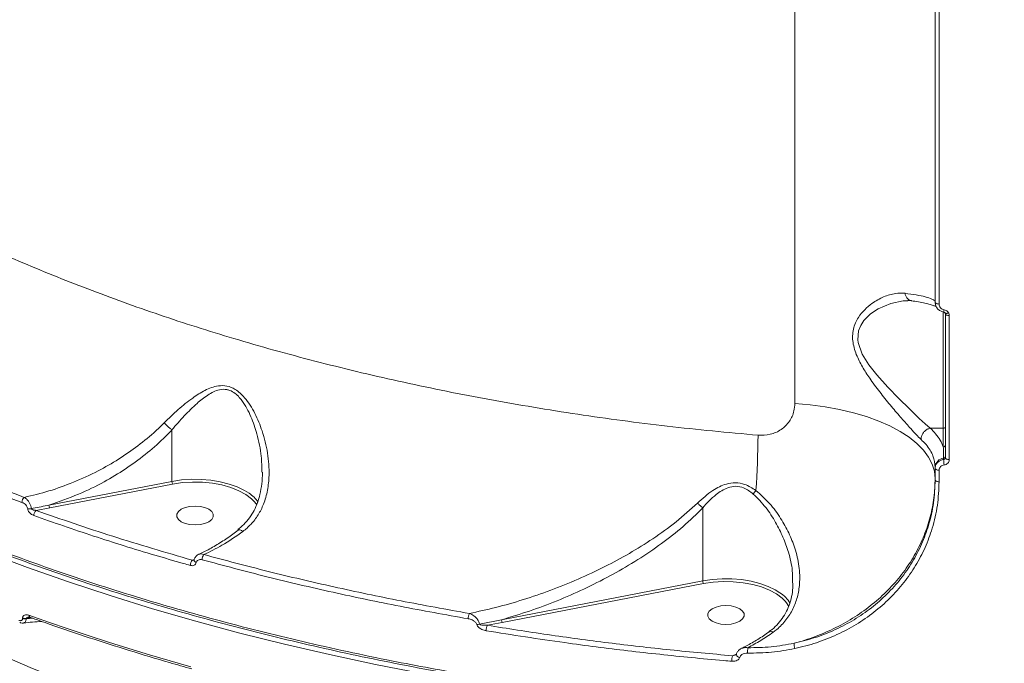
# Model space of a CAD drawing. Units: millimetres. Extents: x 742 to 7960, y 381 to 8010.
# Drawn here: x 2547 to 2789, y 3981 to 4139 of the extents above; entities that cross this region are included whole.
import ezdxf

# ---------------------------------------------------------------- set-up
doc = ezdxf.new("R2010")
doc.units = ezdxf.units.MM
doc.layers.add('DiKom', color=7, linetype='Continuous')

msp = doc.modelspace()

# ---------------------------------------------------------------- linework, layer by layer
at = {"layer": 'DiKom', "color": 7, "linetype": 'Continuous', "lineweight": 15}
for p, q in [((2737.9, 4045.1), (2737.9, 4523.76)), ((2772.4, 4069.97), (2772.4, 4171.35)), ((2773.36, 4171), (2773.36, 4069.54)), ((2774.4, 4038.99), (2774.4, 4067.64)), ((2774.48, 4067.57), (2774.48, 4067.56)), ((2774.9, 4031.72), (2774.9, 4067.13)), ((2775.86, 4066.69), (2775.86, 4031.25)), ((2771.2, 4038.99), (2774.4, 4038.99)), ((2774.4, 4034.42), (2774.4, 4038.99)), ((2584.69, 4038.57), (2584.69, 4025.92)), ((2774.48, 4031.32), (2774.48, 4031.64)), ((2772.4, 4029.13), (2772.4, 4029.41)), ((2772.4, 4026.3), (2772.4, 4029.13)), ((2773.36, 4028.67), (2773.36, 4025.83)), ((2554.47, 4020.08), (2584.69, 4025.92)), ((2584.86, 4025.25), (2554.65, 4019.41)), ((2554.65, 4019.41), (2551.29, 4018.77)), ((2715.23, 4019.4), (2715.23, 4001.45)), ((2589.72, 4006.54), (2590.2, 4006.74)), ((2665.76, 3991.88), (2715.23, 4001.45)), ((2715.41, 4000.78), (2665.93, 3991.21)), ((2737.36, 4000.71), (2737.34, 4001.12)), ((2547.99, 3992.19), (2547.99, 3992.28)), ((2550, 3992.41), (2548.89, 3992.21)), ((2548.89, 3992.13), (2550.46, 3992.25)), ((2548.89, 3992.21), (2548.89, 3992.13)), ((2660.36, 3990.79), (2665.76, 3991.88)), ((2665.93, 3991.21), (2662.27, 3990.51)), ((2722.52, 3983.03), (2723.46, 3983.43))]:
    msp.add_line(p, q, dxfattribs=at)
at = {"layer": 'DiKom', "color": 7, "linetype": 'Continuous', "lineweight": 15, "flags": 128}
for points in [[(2765.67, 4070.34), (2764.53, 4070.35), (2761.49, 4069.71), (2758.37, 4068.35), (2756.52, 4067.1), (2754.85, 4065.46), (2754.08, 4064.3), (2753.53, 4062.93), (2753.34, 4060.75), (2753.43, 4060.11), (2754.48, 4057.2), (2756.09, 4054.61), (2758.06, 4052.11), (2760.73, 4049.12), (2763.49, 4046.27), (2766.05, 4043.74), (2768.5, 4041.4), (2769.91, 4040.1), (2771.2, 4038.99), (2771.2, 4038.99), (2771.2, 4038.99)], [(2772.4, 4069.97), (2772.42, 4069.89), (2772.47, 4069.81), (2772.56, 4069.73), (2772.68, 4069.67), (2772.82, 4069.62), (2772.99, 4069.58), (2773.17, 4069.55), (2773.36, 4069.54)], [(2774.84, 4067.34), (2774.87, 4067.28), (2774.94, 4067.25), (2775.02, 4067.23), (2775.13, 4067.22), (2775.25, 4067.24), (2775.38, 4067.27), (2775.53, 4067.32), (2775.68, 4067.38)], [(2774.9, 4067.13), (2774.92, 4067.04), (2774.97, 4066.96), (2775.06, 4066.89), (2775.18, 4066.83), (2775.33, 4066.77), (2775.49, 4066.73), (2775.67, 4066.7), (2775.86, 4066.69)], [(2772.4, 4026.64), (2772.22, 4028.42), (2771.67, 4030.18), (2770.77, 4031.91), (2769.51, 4033.59), (2767.92, 4035.21), (2766.01, 4036.75), (2763.78, 4038.19), (2761.28, 4039.54), (2758.5, 4040.76), (2755.49, 4041.86), (2752.27, 4042.81), (2748.87, 4043.62), (2745.32, 4044.28), (2741.65, 4044.77), (2737.9, 4045.1)], [(2774.9, 4031.72), (2774.92, 4031.63), (2774.97, 4031.54), (2775.06, 4031.46), (2775.18, 4031.39), (2775.33, 4031.34), (2775.49, 4031.29), (2775.67, 4031.27), (2775.86, 4031.25)], [(2772.4, 4029.13), (2772.42, 4029.04), (2772.47, 4028.96), (2772.56, 4028.88), (2772.68, 4028.81), (2772.82, 4028.75), (2772.99, 4028.71), (2773.17, 4028.68), (2773.36, 4028.67)], [(2584.69, 4025.92), (2587.03, 4026.27), (2589.44, 4026.43), (2591.87, 4026.41), (2594.26, 4026.21), (2596.58, 4025.83), (2598.76, 4025.27), (2600.76, 4024.56), (2602.53, 4023.71), (2603.68, 4022.99)], [(2605.01, 4020.88), (2604.25, 4021.64), (2602.85, 4022.7), (2601.14, 4023.63), (2599.17, 4024.41), (2596.99, 4025.03), (2594.65, 4025.46), (2592.21, 4025.71), (2589.73, 4025.75), (2587.26, 4025.6), (2584.86, 4025.25)], [(2772.4, 4026.3), (2772.42, 4026.21), (2772.47, 4026.12), (2772.56, 4026.04), (2772.68, 4025.97), (2772.82, 4025.92), (2772.99, 4025.87), (2773.17, 4025.84), (2773.36, 4025.83)], [(2590.4, 4015.2), (2589.13, 4015.3), (2587.97, 4015.57), (2587, 4016), (2586.31, 4016.56), (2585.94, 4017.19), (2585.94, 4017.85), (2586.31, 4018.48), (2587, 4019.04), (2587.97, 4019.47), (2589.13, 4019.74), (2590.4, 4019.84), (2591.67, 4019.74), (2592.83, 4019.47), (2593.8, 4019.04), (2594.49, 4018.48), (2594.85, 4017.85), (2594.85, 4017.19), (2594.49, 4016.56), (2593.8, 4016), (2592.83, 4015.57), (2591.67, 4015.3), (2590.4, 4015.2)], [(2605.55, 4020.17), (2605.33, 4020.48), (2605.01, 4020.88)], [(2789.4, 3965.47), (2777.21, 3965.58), (2765.03, 3965.87), (2752.88, 3966.34), (2740.75, 3966.99), (2728.67, 3967.82), (2716.64, 3968.84), (2704.68, 3970.03), (2692.78, 3971.4), (2680.97, 3972.95), (2669.25, 3974.67), (2657.63, 3976.57), (2646.12, 3978.64), (2634.74, 3980.88), (2623.48, 3983.29), (2612.37, 3985.87), (2601.41, 3988.61), (2590.6, 3991.52), (2579.96, 3994.58), (2569.51, 3997.81), (2559.23, 4001.19), (2549.15, 4004.72), (2539.28, 4008.4)], [(2715.23, 4001.45), (2717.57, 4001.8), (2719.98, 4001.96), (2722.41, 4001.94), (2724.8, 4001.74), (2727.12, 4001.36), (2729.3, 4000.8), (2731.3, 4000.09), (2733.07, 3999.24), (2734.22, 3998.52)], [(2735.51, 3996.45), (2734.8, 3997.17), (2733.39, 3998.22), (2731.68, 3999.16), (2729.71, 3999.94), (2727.53, 4000.56), (2725.2, 4000.99), (2722.75, 4001.24), (2720.27, 4001.28), (2717.8, 4001.13), (2715.41, 4000.78)], [(2720.94, 3990.73), (2719.67, 3990.82), (2718.51, 3991.1), (2717.54, 3991.53), (2716.85, 3992.09), (2716.48, 3992.72), (2716.48, 3993.38), (2716.85, 3994.01), (2717.54, 3994.57), (2718.51, 3995), (2719.67, 3995.27), (2720.94, 3995.37), (2722.21, 3995.27), (2723.37, 3995), (2724.34, 3994.57), (2725.03, 3994.01), (2725.39, 3993.38), (2725.39, 3992.72), (2725.03, 3992.09), (2724.34, 3991.53), (2723.37, 3991.1), (2722.21, 3990.82), (2720.94, 3990.73)], [(2736.42, 3995.13), (2735.87, 3996.01), (2735.51, 3996.45)], [(2549.51, 3993.02), (2554.34, 3991.3), (2559.22, 3989.62), (2564.14, 3987.98), (2569.1, 3986.37), (2574.11, 3984.79), (2579.16, 3983.25), (2584.25, 3981.75), (2589.38, 3980.29)], [(2728.55, 3938.83), (2717.08, 3939.89), (2705.68, 3941.13), (2694.36, 3942.55), (2683.13, 3944.15), (2672, 3945.92), (2660.98, 3947.87), (2650.08, 3949.98), (2639.31, 3952.27), (2628.68, 3954.73), (2618.2, 3957.35), (2607.88, 3960.14), (2597.73, 3963.09), (2587.76, 3966.19), (2577.98, 3969.45), (2568.39, 3972.87), (2559.02, 3976.43), (2549.85, 3980.14), (2540.91, 3983.98)]]:
    msp.add_lwpolyline(points, dxfattribs=at)
at = {"layer": 'DiKom', "color": 7, "linetype": 'Continuous', "lineweight": 15}
for centre, radius, start, end in [((2771.83, 4068.46), 2.8, 341.3446, 353.0362), ((2774.42, 4039.47), 0.479, 267.3755, 357.0412), ((2483.3, 4039.85), 245.55, 356.2201, 359.3948), ((2774.42, 4034.9), 0.479, 267.3612, 357.0555), ((2774.74, 4029.31), 2.35, 96.3715, 177.6659), ((2774.43, 4032.11), 0.469, 276.3596, 357.6556), ((2780.65, 4031.22), 6.17, 179.0985, 191.786), ((2586.02, 4025.91), 1.33, 179.3844, 209.5353), ((2549.57, 4020.72), 1.74, 133.1571, 179.1744), ((2598.51, 4015.39), 9.19, 36.1234, 55.7969), ((2764.2, 3995.79), 45.43, 142.1609, 143.5179), ((2555.78, 4020.06), 1.31, 179.392, 210.0108), ((2549.59, 4021.26), 2.14, 260.7906, 285.5608), ((2552.45, 4017.48), 1.73, 132.0932, 179.5398), ((2594.18, 4006.63), 2.06, 141.3816, 179.7797), ((2591.24, 4005.24), 2, 139.4933, 180.0502), ((2590.85, 4006.6), 0.691, 182.1441, 254.4113), ((2716.54, 4001.44), 1.31, 179.3989, 210.0471), ((2729.57, 3991.49), 8.43, 31.5459, 56.5398), ((2550.03, 3992.94), 0.52, 171.1092, 237.4787), ((2660.49, 3992.13), 2.95, 153.8074, 180.2239), ((2548.57, 3994), 1.81, 251.3139, 280.1674), ((2548.57, 3993.91), 1.81, 251.3012, 280.1801), ((2659.66, 3992.87), 2.19, 271.1335, 288.6096), ((2664.95, 3989.2), 2.98, 153.8006, 180.4549), ((2667.07, 3991.87), 1.31, 179.3876, 210.0202), ((2740.66, 3985.85), 2.96, 174.9161, 200.7961), ((2724.43, 3983.6), 0.979, 198.9402, 264.0318), ((2730.85, 3984.09), 4.6, 168.5076, 185.2171), ((2727.8, 3981.71), 5.44, 165.9722, 180.3848)]:
    msp.add_arc(centre, radius, start, end, dxfattribs=at)
for points, knots in [([(2408.5, 4233.55), (2408.51, 4231.03), (2408.54, 4224.75), (2409.91, 4214.74), (2412.53, 4203.55), (2416.39, 4192.44), (2421.42, 4181.47), (2427.61, 4170.69), (2434.94, 4160.14), (2443.43, 4149.84), (2453.03, 4139.81), (2463.71, 4130.05), (2475.41, 4120.63), (2488.09, 4111.57), (2501.71, 4102.93), (2516.25, 4094.71), (2531.68, 4086.93), (2547.94, 4079.6), (2564.97, 4072.75), (2582.67, 4066.41), (2601.36, 4060.5), (2621.03, 4055.08), (2641.64, 4050.18), (2662.8, 4045.92), (2684.44, 4042.33), (2706.46, 4039.36), (2721.39, 4037.96), (2728.84, 4037.26)], [0, 0, 0, 0, 0.026938, 0.066972, 0.107132, 0.147357, 0.187582, 0.227742, 0.267775, 0.307676, 0.347703, 0.387794, 0.427885, 0.467912, 0.507812, 0.547618, 0.587549, 0.627544, 0.667539, 0.70747, 0.747275, 0.789314, 0.83139, 0.873429, 0.915607, 0.957822, 1, 1, 1, 1]), ([(2380.95, 4135.66), (2381.48, 4134.35), (2383.62, 4129.13), (2388.65, 4120.16), (2396.08, 4108.67), (2404.93, 4097.33), (2415.09, 4086.15), (2426.36, 4075.39), (2438.68, 4065.08), (2451.96, 4055.22), (2466.41, 4045.67), (2482.04, 4036.47), (2498.81, 4027.65), (2516.37, 4019.42), (2534.62, 4011.79), (2553.48, 4004.76), (2573.26, 3998.21), (2593.92, 3992.19), (2615.41, 3986.73), (2636.34, 3982.16), (2656.55, 3978.38), (2675.92, 3975.29), (2695.62, 3972.68), (2715.62, 3970.56), (2735.68, 3968.95), (2755.71, 3967.85), (2773.57, 3967.29), (2784.82, 3967.22), (2789.4, 3967.19)], [0, 0, 0, 0, 0.013784, 0.055002, 0.096188, 0.13857, 0.180987, 0.223369, 0.264555, 0.305772, 0.346958, 0.38934, 0.431757, 0.474139, 0.515325, 0.556543, 0.597729, 0.640111, 0.682528, 0.72491, 0.760756, 0.796644, 0.832532, 0.86876, 0.904989, 0.940299, 0.975689, 1, 1, 1, 1]), ([(2380.89, 4135.36), (2381.09, 4134.88), (2382.11, 4132.46), (2384.24, 4128.14), (2387.3, 4122.4), (2390.68, 4116.74), (2394.35, 4111.13), (2398.32, 4105.58), (2402.58, 4100.09), (2407.14, 4094.66), (2412, 4089.28), (2417.16, 4083.95), (2422.62, 4078.68), (2428.38, 4073.47), (2434.4, 4068.34), (2440.68, 4063.32), (2447.19, 4058.4), (2453.94, 4053.6), (2460.92, 4048.91), (2468.14, 4044.33), (2475.61, 4039.85), (2483.32, 4035.48), (2491.28, 4031.2), (2499.48, 4027.04), (2507.94, 4022.97), (2516.63, 4019.01), (2525.55, 4015.16), (2534.64, 4011.45), (2543.88, 4007.89), (2553.27, 4004.47), (2562.82, 4001.2), (2572.53, 3998.07), (2582.39, 3995.08), (2592.42, 3992.22), (2602.61, 3989.51), (2612.97, 3986.94), (2623.5, 3984.5), (2634.2, 3982.21), (2645.04, 3980.06), (2655.98, 3978.06), (2666.97, 3976.23), (2678.01, 3974.56), (2689.1, 3973.05), (2700.25, 3971.7), (2711.46, 3970.51), (2722.73, 3969.49), (2734.06, 3968.62), (2745.47, 3967.91), (2756.94, 3967.36), (2768.49, 3966.97), (2779.32, 3966.75), (2786.3, 3966.72), (2789.4, 3966.71)], [0, 0, 0, 0, 0.005009, 0.025436, 0.045783, 0.066073, 0.086328, 0.106573, 0.126827, 0.147108, 0.167437, 0.187838, 0.208333, 0.228938, 0.249548, 0.270046, 0.290453, 0.31079, 0.331081, 0.351349, 0.371616, 0.391901, 0.412225, 0.432609, 0.453077, 0.473652, 0.494268, 0.514798, 0.535228, 0.555581, 0.575879, 0.596147, 0.616406, 0.636678, 0.656981, 0.677338, 0.697771, 0.718305, 0.738918, 0.759486, 0.77994, 0.800308, 0.820616, 0.840886, 0.861142, 0.881405, 0.901692, 0.922027, 0.942431, 0.962928, 0.983529, 1, 1, 1, 1]), ([(2768.92, 4036.25), (2768.53, 4036.63), (2767.75, 4037.4), (2766.16, 4039.12), (2764.13, 4041.4), (2761.65, 4044.32), (2759.07, 4047.49), (2756.69, 4050.65), (2754.66, 4053.72), (2753.04, 4056.78), (2752.18, 4059.53), (2752.04, 4061.75), (2752.24, 4063.39), (2752.75, 4064.91), (2753.66, 4066.57), (2755.02, 4068.22), (2757.14, 4069.98), (2759.72, 4071.41), (2762.52, 4072.26), (2764.2, 4072.21), (2764.97, 4072.18)], [0, 0, 0, 0, 0.0450811, 0.0901823, 0.1588889, 0.2276844, 0.2984039, 0.3691131, 0.4250468, 0.4808186, 0.5408182, 0.5713832, 0.601954, 0.6344662, 0.66703, 0.7198453, 0.7727701, 0.852883, 0.9329865, 1, 1, 1, 1]), ([(2764.97, 4072.18), (2765.94, 4072.05), (2767.88, 4071.77), (2770.14, 4071.3), (2771.55, 4070.84), (2772.28, 4070.41), (2772.36, 4070.16), (2772.4, 4070.04)], [0, 0, 0, 0, 0.210641, 0.4247527, 0.6762119, 0.8374036, 1, 1, 1, 1]), ([(2766.59, 4070.38), (2766.5, 4070.39), (2766.17, 4070.42), (2765.68, 4070.76), (2765.23, 4071.33), (2765.03, 4071.85), (2764.98, 4072.14), (2764.97, 4072.18)], [0, 0, 0, 0, 0.1161937, 0.4048714, 0.6936172, 0.9507862, 1, 1, 1, 1]), ([(2765.67, 4070.38), (2765.97, 4070.4), (2766.31, 4070.41), (2766.59, 4070.34), (2766.63, 4070.33)], [0, 0, 0, 0, 0.883214, 1, 1, 1, 1]), ([(2766.59, 4070.34), (2766.85, 4070.3), (2767.8, 4070.16), (2769.15, 4069.9), (2770.61, 4069.57), (2771.68, 4069.27), (2772.38, 4069.01), (2772.6, 4068.91), (2772.69, 4068.86)], [0, 0, 0, 0, 0.082101, 0.290129, 0.497412, 0.702043, 0.878966, 1, 1, 1, 1]), ([(2774.48, 4067.57), (2774.2, 4067.64), (2773.64, 4067.79), (2772.96, 4068.36), (2772.49, 4069.11), (2772.43, 4069.68), (2772.4, 4069.97)], [0, 0, 0, 0, 0.242519, 0.491704, 0.747266, 1, 1, 1, 1]), ([(2773.36, 4069.54), (2773.38, 4069.37), (2773.41, 4069.03), (2773.69, 4068.59), (2774.1, 4068.25), (2774.44, 4068.16), (2774.61, 4068.12)], [0, 0, 0, 0, 0.256606, 0.513644, 0.761207, 1, 1, 1, 1]), ([(2774.61, 4068.12), (2774.77, 4068.07), (2775.08, 4067.99), (2775.45, 4067.72), (2775.61, 4067.48), (2775.68, 4067.38)], [0, 0, 0, 0, 0.350921, 0.701425, 1, 1, 1, 1]), ([(2774.48, 4067.56), (2774.51, 4067.55), (2774.57, 4067.54), (2774.68, 4067.49), (2774.78, 4067.41), (2774.85, 4067.34), (2774.85, 4067.31), (2774.85, 4067.31)], [0, 0, 0, 0, 0.119842, 0.357532, 0.633328, 0.999536, 1, 1, 1, 1]), ([(2774.9, 4067.13), (2774.89, 4067.18), (2774.89, 4067.25), (2774.85, 4067.32), (2774.84, 4067.34)], [0, 0, 0, 0, 0.720492, 1, 1, 1, 1]), ([(2775.68, 4067.38), (2775.72, 4067.32), (2775.83, 4067.1), (2775.85, 4066.86), (2775.86, 4066.69)], [0, 0, 0, 0, 0.287997, 1, 1, 1, 1]), ([(2547.83, 4020.74), (2541.87, 4022.98), (2529.97, 4027.46), (2512.96, 4034.82), (2496.56, 4042.59), (2486.31, 4048.17), (2481.18, 4050.95)], [0, 0, 0, 0, 0.2485958, 0.4971906, 0.748596, 1, 1, 1, 1]), ([(2481.88, 4052.13), (2486.94, 4049.38), (2497.05, 4043.88), (2513.34, 4036.14), (2530.36, 4028.77), (2542.37, 4024.25), (2548.38, 4021.99)], [0, 0, 0, 0, 0.248596, 0.497191, 0.748596, 1, 1, 1, 1]), ([(2582.8, 4040.32), (2583.93, 4041.43), (2586.2, 4043.64), (2589.54, 4046.32), (2592.29, 4048.09), (2594.42, 4049.03), (2596.23, 4049.5), (2598.24, 4049.49), (2600.54, 4048.54), (2602.99, 4046.23), (2605.22, 4042.69), (2607.09, 4038.04), (2608.37, 4032.89), (2608.73, 4027.95), (2608.29, 4023.72), (2607.38, 4020.44), (2605.97, 4017.63), (2604.27, 4015.36), (2602.84, 4014.16), (2602.17, 4013.61)], [0, 0, 0, 0, 0.076074, 0.152136, 0.213206, 0.244504, 0.275717, 0.313016, 0.350635, 0.401261, 0.475802, 0.550765, 0.641766, 0.732638, 0.79383, 0.854937, 0.90554, 0.956101, 1, 1, 1, 1]), ([(2606.81, 4028.21), (2606.79, 4029.5), (2606.75, 4032.65), (2605.77, 4037.24), (2604.46, 4041.17), (2603.18, 4043.88), (2602.13, 4045.57), (2601.05, 4046.88), (2599.92, 4047.86), (2598.92, 4048.34), (2597.71, 4048.61), (2596.45, 4048.55), (2594.9, 4047.97), (2593.03, 4046.89), (2590.62, 4044.95), (2587.71, 4042.06), (2585.69, 4039.77), (2584.69, 4038.58), (2584.69, 4038.58)], [0, 0, 0, 0, 0.093259, 0.227895, 0.332981, 0.387038, 0.440986, 0.474594, 0.509126, 0.54994, 0.557895, 0.606638, 0.648817, 0.692249, 0.779041, 0.888527, 0.999884, 1, 1, 1, 1]), ([(2728.84, 4037.26), (2729.87, 4037.27), (2731.92, 4037.29), (2734.65, 4038.57), (2736.68, 4040.6), (2737.74, 4042.91), (2737.85, 4044.47), (2737.9, 4045.1)], [0, 0, 0, 0, 0.209918, 0.422901, 0.638266, 0.855357, 1, 1, 1, 1]), ([(2548.38, 4021.99), (2550.41, 4022.47), (2554.48, 4023.44), (2560.58, 4025.65), (2566.31, 4028.28), (2571.63, 4031.32), (2576.39, 4034.61), (2580.1, 4037.67), (2582.13, 4039.66), (2582.8, 4040.32)], [0, 0, 0, 0, 0.161923, 0.32384, 0.493636, 0.638592, 0.783915, 0.928742, 1, 1, 1, 1]), ([(2582.8, 4040.32), (2582.83, 4040.29), (2583.04, 4040.07), (2583.47, 4039.63), (2584.11, 4039.04), (2584.5, 4038.74), (2584.69, 4038.58)], [0, 0, 0, 0, 0.054483, 0.376686, 0.688334, 1, 1, 1, 1]), ([(2771.2, 4038.99), (2770.94, 4038.91), (2770.43, 4038.77), (2769.74, 4038.25), (2769.22, 4037.57), (2768.97, 4036.91), (2768.92, 4036.47), (2768.92, 4036.29), (2768.92, 4036.25)], [0, 0, 0, 0, 0.212368, 0.424709, 0.637034, 0.849382, 0.965513, 1, 1, 1, 1]), ([(2771.2, 4038.99), (2771.2, 4038.99), (2771.2, 4038.99), (2771.2, 4038.99), (2771.2, 4038.99)], [0, 0, 0, 0, 0.803875, 1, 1, 1, 1]), ([(2771.2, 4038.99), (2771.65, 4038.53), (2772.6, 4037.57), (2773.69, 4036.04), (2774.16, 4034.96), (2774.4, 4034.42)], [0, 0, 0, 0, 0.309354, 0.653211, 1, 1, 1, 1]), ([(2584.69, 4038.57), (2584.01, 4037.87), (2581.94, 4035.73), (2578.14, 4032.44), (2573.25, 4028.88), (2567.79, 4025.6), (2561.54, 4022.51), (2556.92, 4020.92), (2554.47, 4020.08)], [0, 0, 0, 0, 0.082293, 0.249503, 0.417301, 0.584655, 0.780205, 1, 1, 1, 1]), ([(2584.69, 4038.58), (2584.69, 4038.58), (2584.69, 4038.58), (2584.69, 4038.58), (2584.69, 4038.57), (2584.69, 4038.57)], [0, 0, 0, 0, 0.334782, 0.787995, 1, 1, 1, 1]), ([(2772.4, 4029.41), (2772.29, 4030.34), (2772.07, 4032.22), (2770.64, 4034.51), (2769.34, 4035.82), (2768.92, 4036.25)], [0, 0, 0, 0, 0.395878, 0.803221, 1, 1, 1, 1]), ([(2774.48, 4031.64), (2774.48, 4031.78), (2774.48, 4032.49), (2774.45, 4033.43), (2774.41, 4034.2), (2774.4, 4034.42)], [0, 0, 0, 0, 0.153662, 0.768295, 1, 1, 1, 1]), ([(2774.48, 4031.32), (2774.54, 4031.33), (2774.65, 4031.35), (2774.78, 4031.43), (2774.87, 4031.55), (2774.9, 4031.65), (2774.9, 4031.71), (2774.9, 4031.72)], [0, 0, 0, 0, 0.240419, 0.481187, 0.722334, 0.962829, 1, 1, 1, 1]), ([(2772.4, 4029.13), (2772.4, 4029.17), (2772.4, 4029.46), (2772.54, 4030), (2773, 4030.64), (2773.66, 4031.12), (2774.21, 4031.25), (2774.48, 4031.32)], [0, 0, 0, 0, 0.037239, 0.27809, 0.518867, 0.759405, 1, 1, 1, 1]), ([(2774.61, 4029.96), (2774.45, 4029.92), (2774.12, 4029.85), (2773.72, 4029.56), (2773.44, 4029.18), (2773.36, 4028.86), (2773.36, 4028.69), (2773.36, 4028.67)], [0, 0, 0, 0, 0.240731, 0.481385, 0.722144, 0.962797, 1, 1, 1, 1]), ([(2775.86, 4031.25), (2775.86, 4031.23), (2775.86, 4031.06), (2775.78, 4030.74), (2775.5, 4030.36), (2775.1, 4030.07), (2774.78, 4030), (2774.61, 4029.96)], [0, 0, 0, 0, 0.037211, 0.277895, 0.518571, 0.759245, 1, 1, 1, 1]), ([(2606.94, 4028.21), (2606.94, 4028.17), (2606.99, 4027.18), (2606.82, 4025.32), (2606.41, 4022.84), (2605.78, 4020.65), (2604.94, 4018.74), (2603.8, 4016.95), (2602.47, 4015.36), (2601.4, 4014.47), (2600.9, 4014.05)], [0, 0, 0, 0, 0.007212, 0.176675, 0.339109, 0.469214, 0.603564, 0.739002, 0.877136, 1, 1, 1, 1]), ([(2713.93, 4020.58), (2715.16, 4021.69), (2716.85, 4023.21), (2719.33, 4024.64), (2721.17, 4025.37), (2723.29, 4025.69), (2725.88, 4025.24), (2727.43, 4024.24), (2728.32, 4023.66)], [0, 0, 0, 0, 0.303076, 0.416431, 0.529517, 0.668759, 0.808543, 1, 1, 1, 1]), ([(2727.67, 4022.81), (2726.91, 4023.39), (2725.62, 4024.38), (2723.32, 4024.83), (2721.47, 4024.45), (2719.89, 4023.66), (2717.73, 4022.12), (2716.22, 4020.61), (2715.23, 4019.41), (2715.23, 4019.41)], [0, 0, 0, 0, 0.188619, 0.321679, 0.455553, 0.569142, 0.683135, 0.999694, 1, 1, 1, 1]), ([(2772.4, 4026.64), (2772.34, 4025.05), (2772.22, 4021.89), (2771.28, 4017.19), (2769.77, 4012.6), (2767.65, 4008.17), (2764.98, 4003.96), (2761.75, 4000.04), (2758.02, 3996.45), (2753.83, 3993.25), (2749.22, 3990.48), (2744.26, 3988.18), (2740.35, 3986.82), (2738.14, 3986.22), (2737.71, 3986.11)], [0, 0, 0, 0, 0.087442, 0.174886, 0.263313, 0.35202, 0.440446, 0.529751, 0.61934, 0.708643, 0.798551, 0.888752, 0.978663, 1, 1, 1, 1]), ([(2737.71, 3986.11), (2739.45, 3986.54), (2742.94, 3987.39), (2747.87, 3989.37), (2752.51, 3991.81), (2756.77, 3994.76), (2760.62, 3998.14), (2763.99, 4001.91), (2766.83, 4006.03), (2769.13, 4010.42), (2770.93, 4015.29), (2772.16, 4020.6), (2772.32, 4024.4), (2772.4, 4026.3)], [0, 0, 0, 0, 0.088369, 0.177023, 0.265393, 0.353765, 0.442423, 0.5308, 0.618946, 0.707372, 0.795519, 0.897759, 1, 1, 1, 1]), ([(2773.36, 4025.83), (2773.28, 4023.89), (2773.11, 4020.02), (2771.86, 4014.6), (2770.01, 4009.63), (2767.66, 4005.15), (2764.76, 4000.95), (2761.31, 3997.1), (2757.38, 3993.64), (2753.02, 3990.63), (2748.28, 3988.13), (2743.23, 3986.11), (2739.67, 3985.23), (2737.89, 3984.8)], [0, 0, 0, 0, 0.102184, 0.204368, 0.292492, 0.380894, 0.469014, 0.557402, 0.646077, 0.734468, 0.822884, 0.91158, 1, 1, 1, 1]), ([(2548.38, 4021.99), (2548.51, 4021.91), (2548.83, 4021.7), (2549.3, 4021.2), (2549.72, 4020.56), (2550.03, 4019.88), (2550.12, 4019.43), (2550.16, 4019.2)], [0, 0, 0, 0, 0.157683, 0.393171, 0.599156, 0.796728, 1, 1, 1, 1]), ([(2737.34, 4001.12), (2737.35, 4002.07), (2737.35, 4004.51), (2736.46, 4008.24), (2735.04, 4012.22), (2733.17, 4015.92), (2730.83, 4019.61), (2728.74, 4021.73), (2727.67, 4022.81)], [0, 0, 0, 0, 0.122533, 0.316174, 0.477876, 0.642621, 0.818889, 1, 1, 1, 1]), ([(2728.32, 4023.66), (2729.48, 4022.64), (2731.8, 4020.6), (2734.38, 4016.95), (2736.46, 4013.26), (2738.04, 4009.31), (2739.03, 4005.07), (2739.19, 4001.02), (2738.61, 3997.49), (2737.51, 3994.49), (2735.8, 3991.78), (2734.04, 3989.93), (2732.86, 3989.03), (2732.57, 3988.81)], [0, 0, 0, 0, 0.107138, 0.214577, 0.311346, 0.408092, 0.521754, 0.635295, 0.719262, 0.803176, 0.887819, 0.972404, 1, 1, 1, 1]), ([(2549.24, 4019.15), (2549.21, 4019.28), (2549.15, 4019.56), (2548.91, 4019.96), (2548.57, 4020.32), (2548.19, 4020.59), (2547.93, 4020.7), (2547.83, 4020.74)], [0, 0, 0, 0, 0.192065, 0.383604, 0.590191, 0.834123, 1, 1, 1, 1]), ([(2550.16, 4019.2), (2550.31, 4019.23), (2551.75, 4019.51), (2553.18, 4019.81), (2554.47, 4020.08)], [0, 0, 0, 0, 0.10293, 1, 1, 1, 1]), ([(2657.85, 3993.43), (2660.02, 3993.9), (2664.46, 3994.86), (2671.14, 3996.79), (2677.9, 3999.1), (2684.61, 4001.81), (2691.07, 4004.84), (2697.22, 4008.15), (2703.07, 4011.8), (2708.76, 4015.85), (2712.21, 4019.01), (2713.93, 4020.58)], [0, 0, 0, 0, 0.107955, 0.221263, 0.334572, 0.449782, 0.564986, 0.672071, 0.779131, 0.889622, 1, 1, 1, 1]), ([(2713.93, 4020.58), (2713.96, 4020.55), (2714.18, 4020.34), (2714.63, 4019.9), (2715.02, 4019.58), (2715.23, 4019.41)], [0, 0, 0, 0, 0.070006, 0.497808, 1, 1, 1, 1]), ([(2550.72, 4017.5), (2550.61, 4017.54), (2550.34, 4017.66), (2549.94, 4017.94), (2549.59, 4018.32), (2549.34, 4018.73), (2549.28, 4019.01), (2549.24, 4019.15)], [0, 0, 0, 0, 0.165497, 0.412001, 0.62005, 0.809742, 1, 1, 1, 1]), ([(2550.16, 4019.2), (2550.17, 4019.17), (2550.2, 4019.12), (2550.28, 4019.04), (2550.44, 4018.94), (2550.71, 4018.85), (2551, 4018.79), (2551.2, 4018.78), (2551.29, 4018.77)], [0, 0, 0, 0, 0.078999, 0.13558, 0.302951, 0.519107, 0.802239, 1, 1, 1, 1]), ([(2589.25, 4005.24), (2588.66, 4005.4), (2585.74, 4006.23), (2577.72, 4008.56), (2565.34, 4012.4), (2555.59, 4015.8), (2550.72, 4017.5)], [0, 0, 0, 0, 0.044142, 0.22072, 0.610013, 1, 1, 1, 1]), ([(2551.29, 4018.77), (2557.53, 4016.6), (2570.02, 4012.26), (2583.15, 4008.45), (2589.72, 4006.54)], [0, 0, 0, 0, 0.499269, 1, 1, 1, 1]), ([(2715.23, 4019.4), (2715.06, 4019.22), (2713.33, 4017.43), (2709.8, 4014.21), (2704.35, 4010), (2698.54, 4006.13), (2692.39, 4002.58), (2686.01, 3999.36), (2679.39, 3996.48), (2672.64, 3993.94), (2668.05, 3992.57), (2665.76, 3991.88)], [0, 0, 0, 0, 0.012973, 0.130608, 0.248336, 0.370446, 0.492589, 0.618294, 0.744005, 0.872, 1, 1, 1, 1]), ([(2715.23, 4019.41), (2715.23, 4019.41), (2715.23, 4019.41), (2715.23, 4019.41), (2715.23, 4019.4), (2715.23, 4019.4)], [0, 0, 0, 0, 0.345453, 0.816209, 1, 1, 1, 1]), ([(2601.01, 4013.93), (2600.12, 4013.26), (2598.28, 4011.89), (2595.44, 4010.11), (2593.08, 4008.78), (2591.68, 4008.16), (2591.25, 4007.98)], [0, 0, 0, 0, 0.280496, 0.575088, 0.869677, 1, 1, 1, 1]), ([(2602.17, 4013.61), (2600.46, 4012.41), (2597.31, 4010.2), (2594.05, 4008.64), (2592.56, 4007.92)], [0, 0, 0, 0, 0.542543, 1, 1, 1, 1]), ([(2602.17, 4013.61), (2602.14, 4013.63), (2601.95, 4013.77), (2601.6, 4013.96), (2601.22, 4014.05), (2601.08, 4013.94), (2601.03, 4013.9)], [0, 0, 0, 0, 0.0591859, 0.3798481, 0.7484689, 1, 1, 1, 1]), ([(2591.26, 4007.93), (2591.22, 4007.93), (2590.96, 4007.85), (2590.56, 4007.45), (2590.21, 4006.96), (2590.19, 4006.63), (2590.18, 4006.57)], [0, 0, 0, 0, 0.053805, 0.459418, 0.898639, 1, 1, 1, 1]), ([(2591.26, 4007.93), (2591.45, 4008), (2591.84, 4008.14), (2592.31, 4007.99), (2592.56, 4007.92)], [0, 0, 0, 0, 0.467798, 1, 1, 1, 1]), ([(2592.56, 4007.92), (2597.81, 4006.51), (2608.29, 4003.7), (2624.49, 3999.93), (2640.98, 3996.45), (2652.23, 3994.44), (2657.85, 3993.43)], [0, 0, 0, 0, 0.249098, 0.498196, 0.749098, 1, 1, 1, 1]), ([(2590.66, 4005.93), (2590.62, 4005.81), (2590.53, 4005.54), (2590.21, 4005.27), (2589.76, 4005.14), (2589.42, 4005.21), (2589.25, 4005.24)], [0, 0, 0, 0, 0.221414, 0.47439, 0.737319, 1, 1, 1, 1]), ([(2589.72, 4006.54), (2589.82, 4006.54), (2589.98, 4006.55), (2590.13, 4006.61), (2590.19, 4006.63)], [0, 0, 0, 0, 0.578164, 1, 1, 1, 1]), ([(2592.11, 4006.64), (2591.94, 4006.67), (2591.59, 4006.73), (2591.13, 4006.6), (2590.79, 4006.33), (2590.7, 4006.06), (2590.66, 4005.93)], [0, 0, 0, 0, 0.263318, 0.526697, 0.78135, 1, 1, 1, 1]), ([(2657.55, 3992.12), (2651.95, 3993.12), (2640.76, 3995.12), (2624.27, 3998.59), (2607.99, 4002.38), (2597.41, 4005.22), (2592.11, 4006.64)], [0, 0, 0, 0, 0.249098, 0.498196, 0.749099, 1, 1, 1, 1]), ([(2737.41, 4000.72), (2737.38, 4000.04), (2737.32, 3998.58), (2736.87, 3996.47), (2736.13, 3994.43), (2735.11, 3992.57), (2733.83, 3990.93), (2732.65, 3989.73), (2731.82, 3989.16), (2731.58, 3989)], [0, 0, 0, 0, 0.148725, 0.316015, 0.478908, 0.637144, 0.790116, 0.940141, 1, 1, 1, 1]), ([(2547.99, 3992.28), (2547.99, 3992.34), (2548.01, 3992.54), (2548.14, 3992.83), (2548.45, 3993.07), (2548.92, 3993.17), (2549.3, 3993.07), (2549.51, 3993.02)], [0, 0, 0, 0, 0.079599, 0.27571, 0.470778, 0.710467, 1, 1, 1, 1]), ([(2657.85, 3993.43), (2657.94, 3993.4), (2658.42, 3993.22), (2659.16, 3992.75), (2659.83, 3992.02), (2660.21, 3991.38), (2660.31, 3990.99), (2660.36, 3990.79)], [0, 0, 0, 0, 0.082559, 0.435067, 0.677247, 0.833011, 1, 1, 1, 1]), ([(2547.03, 3991.73), (2547.16, 3991.69), (2547.41, 3991.62), (2547.71, 3991.69), (2547.9, 3991.84), (2547.98, 3992.02), (2547.99, 3992.15), (2547.99, 3992.19)], [0, 0, 0, 0, 0.30257, 0.534681, 0.725539, 0.917074, 1, 1, 1, 1]), ([(2547.26, 3991.22), (2547.34, 3991.19), (2547.63, 3991.08), (2547.96, 3991.02), (2548.19, 3991.08), (2548.2, 3991.09)], [0, 0, 0, 0, 0.246123, 0.981306, 1, 1, 1, 1]), ([(2548.89, 3992.13), (2548.89, 3992.05), (2548.87, 3991.79), (2548.74, 3991.44), (2548.51, 3991.15), (2548.29, 3991.12), (2548.19, 3991.1)], [0, 0, 0, 0, 0.134201, 0.441843, 0.736762, 1, 1, 1, 1]), ([(2548.19, 3991.07), (2548.94, 3991.17), (2550.47, 3991.36), (2551.98, 3991.41), (2552.74, 3991.43)], [0, 0, 0, 0, 0.489786, 1, 1, 1, 1]), ([(2549.46, 3992.54), (2549.39, 3992.53), (2549.23, 3992.51), (2549.06, 3992.43), (2548.95, 3992.35), (2548.9, 3992.28), (2548.89, 3992.24), (2548.89, 3992.21)], [0, 0, 0, 0, 0.2910458, 0.6339774, 0.7756718, 0.9055933, 1, 1, 1, 1]), ([(2549.46, 3992.55), (2549.47, 3992.55), (2549.49, 3992.55), (2549.62, 3992.55), (2549.72, 3992.5), (2549.75, 3992.49)], [0, 0, 0, 0, 0.319019, 0.832128, 1, 1, 1, 1]), ([(2549.75, 3992.5), (2551.41, 3991.9), (2556.23, 3990.18), (2564.34, 3987.44), (2574.13, 3984.31), (2582.57, 3981.77), (2587.76, 3980.3), (2589.59, 3979.78)], [0, 0, 0, 0, 0.129331, 0.375067, 0.620805, 0.866537, 1, 1, 1, 1]), ([(2659.7, 3990.68), (2659.66, 3990.8), (2659.58, 3991.03), (2659.25, 3991.4), (2658.66, 3991.8), (2658.04, 3992.02), (2657.63, 3992.1), (2657.55, 3992.12)], [0, 0, 0, 0, 0.145593, 0.289999, 0.532139, 0.909814, 1, 1, 1, 1]), ([(2661.97, 3989.18), (2661.88, 3989.19), (2661.45, 3989.27), (2660.79, 3989.51), (2660.17, 3989.93), (2659.83, 3990.32), (2659.74, 3990.56), (2659.7, 3990.68)], [0, 0, 0, 0, 0.095114, 0.471939, 0.715748, 0.857217, 1, 1, 1, 1]), ([(2660.36, 3990.79), (2660.37, 3990.77), (2660.41, 3990.73), (2660.52, 3990.67), (2660.78, 3990.58), (2661.31, 3990.51), (2661.84, 3990.5), (2662.2, 3990.51), (2662.27, 3990.51)], [0, 0, 0, 0, 0.046106, 0.090141, 0.210169, 0.459926, 0.889267, 1, 1, 1, 1]), ([(2662.27, 3990.51), (2667.2, 3989.73), (2677.05, 3988.16), (2692.06, 3986.16), (2707.2, 3984.41), (2717.42, 3983.49), (2722.52, 3983.03)], [0, 0, 0, 0, 0.2493168, 0.4986278, 0.7493147, 1, 1, 1, 1]), ([(2722.36, 3981.67), (2721.7, 3981.73), (2718.41, 3982.01), (2709.88, 3982.8), (2696.82, 3984.2), (2679.92, 3986.35), (2668.39, 3988.16), (2661.97, 3989.18)], [0, 0, 0, 0, 0.032164, 0.160835, 0.418396, 0.675958, 1, 1, 1, 1]), ([(2731.61, 3988.98), (2731.59, 3988.96), (2730.66, 3988.24), (2728.77, 3987.04), (2726.51, 3985.67), (2725.17, 3985.04), (2724.77, 3984.85)], [0, 0, 0, 0, 0.010721, 0.418925, 0.827112, 1, 1, 1, 1]), ([(2732.57, 3988.81), (2731.55, 3988.11), (2729.49, 3986.69), (2727.39, 3985.57), (2726.34, 3985)], [0, 0, 0, 0, 0.497874, 1, 1, 1, 1]), ([(2732.57, 3988.81), (2732.54, 3988.83), (2732.43, 3988.9), (2732.15, 3989.03), (2731.83, 3989.1), (2731.68, 3988.99), (2731.62, 3988.94)], [0, 0, 0, 0, 0.069331, 0.275898, 0.712394, 1, 1, 1, 1]), ([(2726.34, 3985), (2728.25, 3985.03), (2732.1, 3985.08), (2735.83, 3985.76), (2737.71, 3986.11)], [0, 0, 0, 0, 0.496478, 1, 1, 1, 1]), ([(2722.52, 3983.03), (2722.69, 3983.06), (2722.97, 3983.11), (2723.23, 3983.22), (2723.34, 3983.27)], [0, 0, 0, 0, 0.609668, 1, 1, 1, 1]), ([(2723.52, 3983.37), (2723.52, 3983.38), (2723.53, 3983.39), (2723.5, 3983.35), (2723.43, 3983.3), (2723.36, 3983.28), (2723.34, 3983.27)], [0, 0, 0, 0, 0.071507, 0.42393, 0.783819, 1, 1, 1, 1]), ([(2724.78, 3984.79), (2724.63, 3984.72), (2724.25, 3984.55), (2723.82, 3984.07), (2723.53, 3983.61), (2723.52, 3983.36), (2723.52, 3983.35)], [0, 0, 0, 0, 0.238049, 0.620264, 0.979406, 1, 1, 1, 1]), ([(2726.26, 3983.67), (2726.01, 3983.65), (2725.52, 3983.63), (2724.92, 3983.38), (2724.49, 3983.04), (2724.38, 3982.76), (2724.33, 3982.63)], [0, 0, 0, 0, 0.297409, 0.589043, 0.80284, 1, 1, 1, 1]), ([(2724.8, 3984.79), (2724.99, 3984.88), (2725.44, 3985.09), (2726.01, 3985.03), (2726.34, 3985)], [0, 0, 0, 0, 0.415878, 1, 1, 1, 1]), ([(2737.89, 3984.8), (2736, 3984.45), (2732.18, 3983.75), (2728.25, 3983.69), (2726.26, 3983.67)], [0, 0, 0, 0, 0.496482, 1, 1, 1, 1]), ([(2724.33, 3982.63), (2724.32, 3982.59), (2724.28, 3982.44), (2724.11, 3982.17), (2723.7, 3981.87), (2723.09, 3981.66), (2722.61, 3981.67), (2722.36, 3981.67)], [0, 0, 0, 0, 0.049077, 0.217921, 0.426673, 0.702237, 1, 1, 1, 1])]:
    msp.add_open_spline(points, degree=3, knots=knots, dxfattribs=at)

doc.saveas('drawing.dxf')
